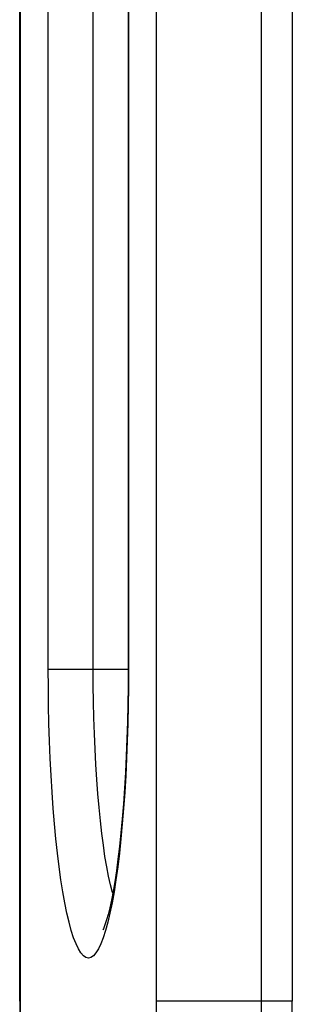
# Model space of a CAD drawing. Units: inches. Extents: x 16 to 81.6, y 64 to 95.
# Drawn here: x 77.8 to 78, y 77.9 to 78.7 of the extents above; entities that cross this region are included whole.
import ezdxf

# ---------------------------------------------------------------- set-up
doc = ezdxf.new("R2010")
doc.units = ezdxf.units.IN
doc.header["$LTSCALE"] = 9.973333
doc.header["$MEASUREMENT"] = 0
doc.layers.get('0').update_dxf_attribs({"linetype": 'CONTINUOUS'})

msp = doc.modelspace()

# ---------------------------------------------------------------- linework, layer by layer
at = {"color": 7, "linetype": 'Continuous'}
for p, q in [((77.84289, 77.91775), (77.84289, 81.04275)), ((78.04845, 81.04275), (78.04845, 77.91775)), ((77.9247, 80.79275), (77.9247, 78.16775)), ((78.04836, 77.89486), (78.04845, 77.91775))]:
    msp.add_line(p, q, dxfattribs=at)
at = {"color": 9, "linetype": 'Continuous'}
for p, q in [((77.84357, 77.91775), (77.84357, 81.04275)), ((77.94587, 81.04275), (77.94587, 77.91775)), ((78.02493, 81.04275), (78.02493, 77.91775)), ((77.86445, 78.16775), (77.86445, 80.79275)), ((77.89833, 78.16775), (77.89833, 80.79275)), ((77.92499, 80.79275), (77.92499, 78.16775)), ((77.86445, 78.16775), (77.92499, 78.16775)), ((77.84289, 77.91775), (77.84357, 77.91775)), ((78.04845, 77.91775), (77.94587, 77.91775))]:
    msp.add_line(p, q, dxfattribs=at)
for points in [[(77.92499, 78.16775), (77.92493, 78.15411), (77.92475, 78.1405), (77.92445, 78.12701), (77.92404, 78.11367), (77.92351, 78.10055), (77.92287, 78.0877), (77.92211, 78.07515), (77.92125, 78.06298), (77.92028, 78.05122), (77.91921, 78.03992), (77.91804, 78.02912), (77.91679, 78.01887), (77.91544, 78.00921), (77.91402, 78.00017), (77.91251, 77.9918), (77.91094, 77.98412), (77.9093, 77.97716), (77.90761, 77.97096), (77.90586, 77.96553), (77.90408, 77.9609), (77.90225, 77.95709), (77.90039, 77.95411), (77.89851, 77.95197), (77.89662, 77.95068), (77.89472, 77.95025), (77.89282, 77.95068), (77.89093, 77.95197), (77.88905, 77.95411), (77.88719, 77.95709), (77.88537, 77.9609), (77.88358, 77.96553), (77.88183, 77.97096), (77.88014, 77.97716), (77.8785, 77.98412), (77.87693, 77.9918), (77.87543, 78.00017), (77.874, 78.00921), (77.87265, 78.01887), (77.8714, 78.02912), (77.87023, 78.03992), (77.86916, 78.05122), (77.86819, 78.06298), (77.86733, 78.07515), (77.86658, 78.0877), (77.86593, 78.10055), (77.8654, 78.11367), (77.86499, 78.12701), (77.86469, 78.1405), (77.86451, 78.15411), (77.86445, 78.16775)], [(77.91305, 77.99906), (77.91289, 77.99959), (77.91138, 78.00538), (77.90993, 78.01185), (77.90854, 78.019), (77.90722, 78.02678), (77.90598, 78.03517), (77.90481, 78.04413), (77.90373, 78.05361), (77.90273, 78.06359), (77.90183, 78.074), (77.90102, 78.08483), (77.90032, 78.096), (77.89972, 78.10748), (77.89922, 78.11923), (77.89884, 78.13118), (77.89856, 78.14328), (77.89839, 78.15549), (77.89833, 78.16775)], [(77.84366, 77.89716), (77.84357, 77.91775)], [(77.94587, 77.91775), (77.94579, 77.89716)], [(78.02493, 77.91775), (78.02484, 77.89447), (78.02458, 77.87125), (78.02415, 77.84816), (78.02355, 77.82527)]]:
    msp.add_lwpolyline(points, dxfattribs=at)
at = {"color": 7, "linetype": 'Continuous'}
for points in [[(77.9247, 78.16775), (77.92464, 78.15449), (77.92447, 78.14128), (77.92418, 78.12818), (77.92379, 78.11526), (77.92328, 78.10256), (77.92266, 78.09015), (77.92195, 78.07808), (77.92113, 78.06641), (77.92022, 78.05519), (77.91923, 78.04448), (77.91815, 78.03432), (77.91701, 78.02478), (77.91581, 78.01589), (77.91456, 78.00772), (77.91329, 78.00031), (77.91202, 77.99371), (77.91076, 77.98796), (77.90956, 77.98308), (77.90844, 77.9791), (77.90745, 77.97601), (77.90664, 77.97377), (77.90603, 77.97231), (77.90566, 77.97153), (77.90559, 77.9714)], [(77.84289, 77.91775), (77.84298, 77.89664)]]:
    msp.add_lwpolyline(points, dxfattribs=at)

doc.saveas('drawing.dxf')
